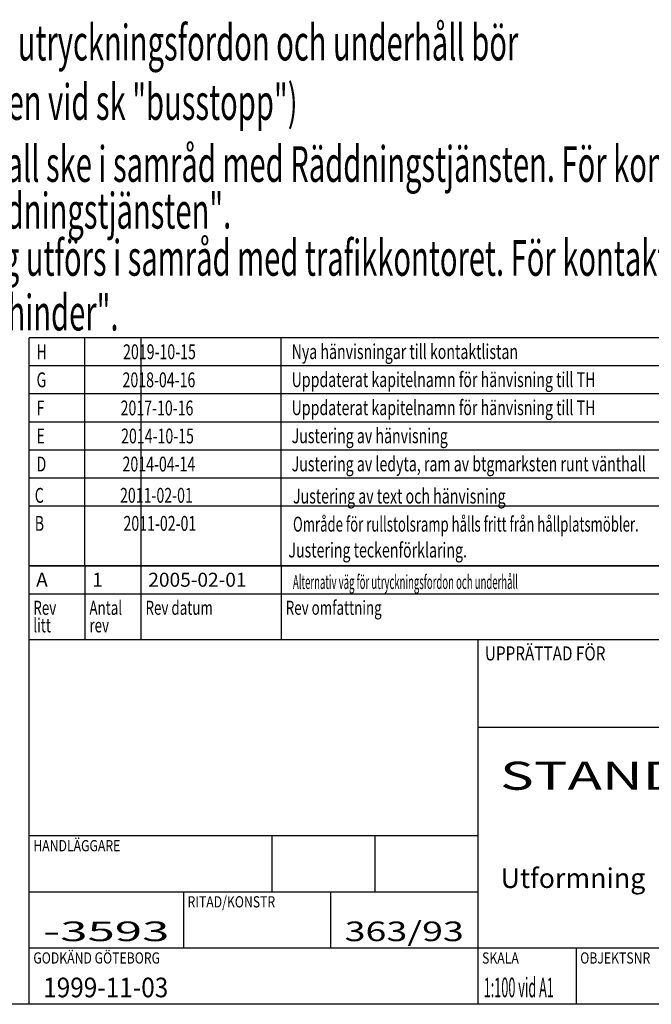
# Model space of a CAD drawing. Units: feet. Extents: x 42644.4 to 42728.5, y 29392.9 to 29452.3.
# Drawn here: x 42710.3 to 42721, y 29393.9 to 29410.4 of the extents above; entities that cross this region are included whole.
import ezdxf
from ezdxf.enums import TextEntityAlignment as Align

# ---------------------------------------------------------------- set-up
doc = ezdxf.new("R2010")
doc.units = ezdxf.units.FT
doc.header["$LTSCALE"] = 0.4
doc.header["$MEASUREMENT"] = 0
doc.layers.get('0').update_dxf_attribs({"linetype": 'CONTINUOUS'})
for name, color, linetype in [('M-000A', 1, 'CONTINUOUS'), ('M-001', 1, 'CONTINUOUS'), ('ST032', 1, 'CONTINUOUS'), ('ST033', 3, 'CONTINUOUS'), ('ST034', 3, 'CONTINUOUS')]:
    doc.layers.add(name, color=color, linetype=linetype)
doc.styles.add('ISO', font='iso8')
doc.styles.add('ROMAN0', font='SIMPLEX')

# ---------------------------------------------------------------- blocks, each defined once
blk = doc.blocks.new('_A1')
at = {"color": 7}
blk.add_line((831, 10), (40, 10), dxfattribs=at)
blk = doc.blocks.new('A1_100')
at = {"xscale": 0.1, "yscale": 0.1, "zscale": 0.1}
blk.add_blockref('_A1', (-30.681, -5.152), dxfattribs=at)
blk = doc.blocks.new('EB2U')
at = {"layer": 'ST032', "color": 3}
blk.add_line((-37.778, 24.556), (-37.778, 0), dxfattribs=at)
at = {"layer": 'ST032'}
for p, q in [((-37.778, 11.333), (-68, 11.333)), ((-51.645, 11.333), (-51.645, 7.556)), ((-44.712, 11.333), (-44.712, 7.556)), ((-37.778, 7.556), (-68, 7.556)), ((-57.611, 7.556), (-57.611, 3.778)), ((-47.694, 7.556), (-47.694, 3.778)), ((0, 3.778), (-68, 3.778)), ((-31.167, 3.778), (-31.167, 0)), ((-17.472, 3.778), (-17.472, 0)), ((-3.778, 3.778), (-3.778, 0))]:
    blk.add_line(p, q, dxfattribs=at)
at = {"layer": 'ST033', "color": 3}
for p, q in [((-68, 0), (-68, 24.556)), ((-68, 24.556), (0, 24.556)), ((0, 24.556), (0, 0)), ((0, 0), (-68, 0))]:
    blk.add_line(p, q, dxfattribs=at)
at = {"layer": 'ST032', "width": 0.8}
for s, height, p in [('HANDLÄGGARE', 0.75556, (-67.717, 10.294)), ('RITAD/KONSTR', 0.75556, (-57.328, 6.517)), ('GODKÄND GÖTEBORG', 0.75556, (-67.717, 2.739)), ('SKALA', 0.7556, (-37.494, 2.739)), ('OBJEKTSNR', 0.7556, (-30.883, 2.739)), ('RITNINGSNR', 0.7556, (-17.189, 2.739)), ('REV', 0.7556, (-3.494, 2.739))]:
    blk.add_text(s, height=height, dxfattribs=at).set_placement(p)
at = {"layer": 'ST033', "color": 1, "style": 'ROMAN0'}
for tag, p in [('UNDERRUBRIK', (-36.205, 11.025)), ('RITNINGSTYP', (-36.248, 7.83))]:
    blk.add_attdef(tag, p, '', height=1.322, dxfattribs=at)
at = {"layer": 'ST033', "color": 3, "style": 'ISO'}
for tag, width, p, p2 in [('HANDLÄGGARE', 1.207403, (-67.056, 8.028), (-52.155, 8.028)), ('DWG-FIL', 1.205357, (-67.056, 4.25), (-58.556, 4.25)), ('RITAD/KONSTRUERAD', 0.43055, (-56.667, 4.25), (-48.639, 4.25)), ('GATUBOLAGETS_DIARIENUMMER', 0.296167, (-46.75, 4.25), (-38.722, 4.25)), ('DATUM_GODKÄND', 0.576993, (-67.056, 0.472), (-58.628, 0.472)), ('BESTÄLLARENS_OBJEKTSNUMMER', 0.413147, (-30.222, 0.472), (-18.417, 0.472)), ('SKALA', 0.857143, (-36.833, 0.472), (-32.111, 0.472)), ('RITNINGSNUMMER', 0.807609, (-16.528, 0.472), (-4.722, 0.472))]:
    blk.add_attdef(tag, text='', height=1.322, dxfattribs=dict(at, width=width)).set_placement(p, p2, align=Align.FIT)
blk.add_attdef('REVIDERING', (-2.833, 0.472), '', height=1.322, dxfattribs=at)
at = {"layer": 'ST034', "style": 'ROMAN0', "width": 1.747189}
blk.add_attdef('PROJEKTNAMN', text='', height=1.889, dxfattribs=at).set_placement((-36.279, 14.437), (-1.705, 14.437), align=Align.FIT)
blk = doc.blocks.new('etrny1')
at = {"layer": 'ST032'}
blk.add_line((37.778, -5.938), (0, -5.938), dxfattribs=at)
at = {"layer": 'ST032', "width": 0.8}
blk.add_text('UPPRÄTTAD FÖR', height=0.94444, dxfattribs=at).set_placement((0.472, -1.417))
blk = doc.blocks.new('revny')
at = {"layer": 'ST032'}
for p, q in [((0, 0), (0, 4.958)), ((0, 4.958), (68, 4.958)), ((3.778, 0), (3.778, 4.958)), ((7.556, 0), (7.556, 4.958)), ((17, 0), (17, 4.958)), ((52.889, 0), (52.889, 4.958)), ((62.333, 0), (62.333, 4.958)), ((68, 0), (68, 4.958)), ((0, 3.069), (68, 3.069))]:
    blk.add_line(p, q, dxfattribs=at)
at = {"layer": 'ST032', "width": 0.7}
for s, height, p in [('Antal', 0.9444, (4.061, 1.653)), ('Rev datum', 0.9444, (7.839, 1.653)), ('Rev omfattning', 0.94444, (17.283, 1.653)), ('Verkens', 0.9444, (53.172, 1.653)), ('Rev', 0.9444, (0.283, 1.653)), ('Rev', 0.9444, (62.617, 1.653)), ('litt', 0.9444, (0.283, 0.472)), ('rev datum', 0.9444, (53.172, 0.472)), ('godkänd', 0.9444, (62.617, 0.472)), ('rev', 0.9444, (4.061, 0.472))]:
    blk.add_text(s, height=height, dxfattribs=at).set_placement(p)
at = {"layer": 'ST032'}
for tag, p, width in [('REV_LITT', (0.472, 3.542), 0.35), ('ANTAL_REV', (4.25, 3.542), 0.35), ('REV_DATUM', (8.028, 3.542), 0.45), ('VERK_REV_DATUM', (53.361, 3.542), 0.45), ('REV_GODKäND', (62.806, 3.542), 0.45)]:
    blk.add_attdef(tag, p, '', height=0.944, dxfattribs=dict(at, width=width))
at = {"layer": 'ST032', "width": 2.707317}
blk.add_attdef('REV_OMFATTNING', text='', height=0.944, dxfattribs=at).set_placement((17.472, 3.542), (52.417, 3.542), align=Align.FIT)

msp = doc.modelspace()

# ---------------------------------------------------------------- linework, layer by layer
at = {"layer": 'M-000A', "ltscale": 0.5}
for p, q in [((42727.48, 29405.093), (42710.48, 29405.093)), ((42727.48, 29404.62), (42710.48, 29404.62)), ((42727.48, 29404.148), (42710.48, 29404.148)), ((42727.48, 29403.676), (42710.48, 29403.676)), ((42727.48, 29403.204), (42710.48, 29403.204)), ((42727.48, 29402.731), (42710.48, 29402.731)), ((42727.48, 29402.259), (42710.48, 29402.259)), ((42727.48, 29401.259), (42710.48, 29401.259)), ((42727.48, 29401.259), (42710.48, 29401.259))]:
    msp.add_line(p, q, dxfattribs=at)
at = {"layer": 'ST032'}
for p, q in [((42710.48, 29402.204), (42710.48, 29405.093)), ((42711.42, 29402.204), (42711.42, 29405.093)), ((42712.365, 29402.204), (42712.365, 29405.093)), ((42714.726, 29402.204), (42714.726, 29405.093)), ((42710.48, 29401.731), (42710.48, 29404.148)), ((42711.42, 29401.731), (42711.42, 29404.148)), ((42712.365, 29401.731), (42712.365, 29404.148)), ((42714.726, 29401.731), (42714.726, 29404.148)), ((42710.48, 29401.259), (42710.48, 29402.259)), ((42711.42, 29401.259), (42711.42, 29402.259)), ((42712.365, 29401.259), (42712.365, 29402.259)), ((42714.726, 29401.259), (42714.726, 29402.259))]:
    msp.add_line(p, q, dxfattribs=at)

# ---------------------------------------------------------------- block references
msp.add_blockref('A1_100', (42675.062, 29398.033))
at = {"layer": 'ST032', "color": 5}
ref = msp.add_blockref('revny', (42710.48, 29400.02), dxfattribs=dict(at, xscale=0.25, yscale=0.25, zscale=0.25))
ref.add_attrib('REV_LITT', 'A', (42710.598, 29400.905), dxfattribs={"height": 0.236, "style": 'ISO'})
ref.add_attrib('ANTAL_REV', '1', (42711.543, 29400.905), dxfattribs={"height": 0.236, "style": 'ISO'})
ref.add_attrib('REV_DATUM', '2005-02-01', (42712.487, 29400.905), dxfattribs={"height": 0.2361, "style": 'ISO'})
ref.add_attrib('REV_OMFATTNING', 'Alternativ väg för utryckningsfordon och underhåll', (42714.922, 29400.867), dxfattribs={"height": 0.23611, "width": 0.5})
ref.add_attrib('REV_GODKäND', 'RA', (42726.182, 29400.905), dxfattribs={"height": 0.2361, "style": 'ISO'})
ref = msp.add_blockref('EB2U', (42727.48, 29393.881), dxfattribs=dict(at, xscale=0.25, yscale=0.25, zscale=0.25))
ref.add_attrib('PROJEKTNAMN', 'STANDARDRITNING', dxfattribs={"layer": 'ST034', "height": 0.47222, "style": 'ROMAN0', "width": 1.367906}).set_placement((42718.411, 29397.49), (42727.054, 29397.49), align=Align.FIT)
ref.add_attrib('RITNINGSTYP', 'Utformning', (42718.419, 29395.838), dxfattribs={"layer": 'ST033', "height": 0.3306, "style": 'ROMAN0'})
ref.add_attrib('GATUBOLAGETS_DIARIENUMMER', '363/93', dxfattribs={"layer": 'ST033', "height": 0.3306, "style": 'ISO', "width": 1.545455}).set_placement((42715.793, 29394.943), (42717.8, 29394.943), align=Align.FIT)
ref.add_attrib('SKALA', '1:100 vid A1', dxfattribs={"layer": 'ST033', "height": 0.33056, "style": 'ISO', "width": 0.434363}).set_placement((42718.134, 29393.999), (42719.315, 29393.999), align=Align.FIT)
ref.add_attrib('RITNINGSNUMMER', '363/93-3593', dxfattribs={"layer": 'ST033', "height": 0.33056, "style": 'ISO', "width": 1.100783}).set_placement((42723.348, 29393.999), (42726.3, 29393.999), align=Align.FIT)
ref.add_attrib('DWG-FIL', '-3593', dxfattribs={"layer": 'ST033', "height": 0.3306, "style": 'ISO', "width": 2.093023}).set_placement((42710.717, 29394.943), (42712.842, 29394.943), align=Align.FIT)
ref.add_attrib('DATUM_GODKÄND', '1999-11-03', dxfattribs={"layer": 'ST033', "height": 0.3306, "style": 'ISO', "width": 1.049749}).set_placement((42710.717, 29393.999), (42712.823, 29393.999), align=Align.FIT)
ref.add_attrib('REVIDERING', 'H', (42726.772, 29393.999), dxfattribs={"layer": 'ST033', "height": 0.331, "style": 'ISO'})
at = {"layer": 'ST032', "color": 5, "xscale": 0.25, "yscale": 0.25, "zscale": 0.25}
msp.add_blockref('etrny1', (42718.036, 29400.02), dxfattribs=at)

# ---------------------------------------------------------------- texts
at = {"layer": 'M-000A'}
for s, width, p in [('Nya hänvisningar till kontaktlistan ', 0.7, (42714.9, 29404.736)), ('Uppdaterat kapitelnamn för hänvisning till TH', 0.7, (42714.9, 29404.264)), ('Uppdaterat kapitelnamn för hänvisning till TH', 0.7, (42714.9, 29403.792)), ('Justering av hänvisning', 0.7, (42714.9, 29403.32)), ('Justering av ledyta, ram av btgmarksten runt vänthall', 0.7, (42714.9, 29402.847)), ('Justering av text och hänvisning', 0.7, (42714.923, 29402.305)), ('Område för rullstolsramp hålls fritt från hållplatsmöbler.', 0.65, (42714.923, 29401.833)), ('Justering teckenförklaring.', 0.7, (42714.846, 29401.397))]:
    msp.add_text(s, height=0.25, dxfattribs=dict(at, width=width)).set_placement(p)
at = {"layer": 'M-001', "width": 0.6}
for s, p in [('Alternativ väg för utryckningsfordon och underhåll bör ', (42706.263, 29409.759)), ('finnas. (Gäller även vid sk "busstopp")', (42706.306, 29408.759)), ('Utformningen skall ske i samråd med Räddningstjänsten. För kontakt se TH kap 1C ', (42706.263, 29407.716)), ('kompetens "Räddningstjänsten". ', (42706.263, 29406.93)), ('Förhöjd övergång utförs i samråd med trafikkontoret. För kontakt se TH kap 1C ', (42706.263, 29406.137)), ('kompetens "Farthinder". ', (42706.263, 29405.216))]:
    msp.add_text(s, height=0.6, dxfattribs=at).set_placement(p)
at = {"layer": 'ST032', "color": 1, "width": 0.7}
for s, p in [('H                        2019-10-15', (42710.605, 29404.733)), ('G                        2018-04-16', (42710.605, 29404.261)), ('F                        2017-10-16', (42710.605, 29403.788)), ('E                        2014-10-15', (42710.605, 29403.316)), ('D                        2014-04-14', (42710.605, 29402.844)), ('C                        2011-02-01', (42710.575, 29402.318)), ('B                         2011-02-01', (42710.575, 29401.846))]:
    msp.add_text(s, height=0.25, dxfattribs=at).set_placement(p)

doc.saveas('drawing.dxf')
